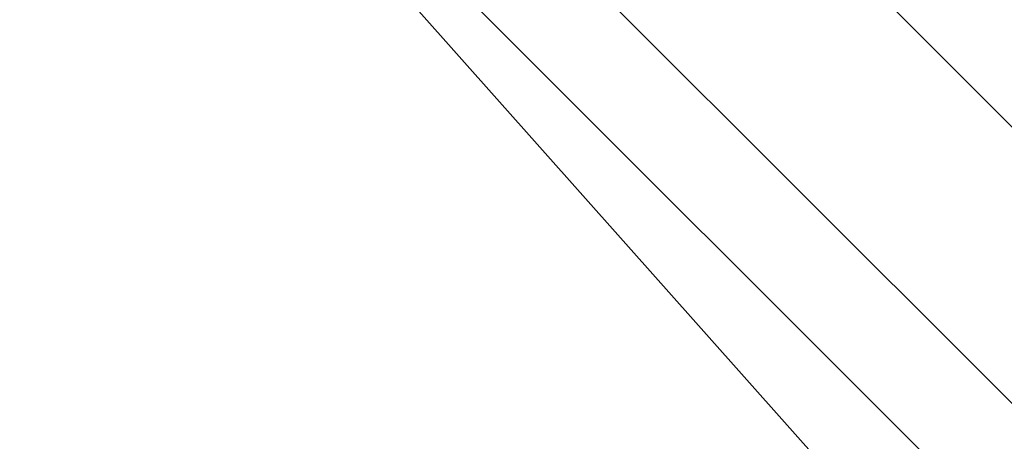
# Model space of a CAD drawing. Units: millimetres. Extents: x -7126 to 20837, y -5386 to 16185.
# Drawn here: x 1417 to 1447, y 4059 to 4072 of the extents above; entities that cross this region are included whole.
import ezdxf

# ---------------------------------------------------------------- set-up
doc = ezdxf.new("R2010")
doc.units = ezdxf.units.MM
doc.layers.add('DRAUFSICHT', color=7, linetype='Continuous')

msp = doc.modelspace()

# ---------------------------------------------------------------- linework, layer by layer
at = {"layer": 'DRAUFSICHT', "lineweight": 25}
for points in [[(1498.6, 4233.336), (1452.04, 4220.641), (1413.937, 4182.538), (1401.242, 4135.978), (1413.937, 4089.4), (1452.04, 4051.297), (1498.6, 4038.602), (1545.161, 4051.297)], [(1545.161, 4220.641), (1498.6, 4233.336), (1452.04, 4220.641), (1413.937, 4182.538), (1401.242, 4135.978), (1413.937, 4089.4), (1452.04, 4051.297), (1498.6, 4038.602), (1545.161, 4051.297)], [(1545.161, 4220.641), (1498.6, 4233.336), (1447.802, 4220.641), (1413.937, 4182.538), (1401.242, 4135.978), (1413.937, 4089.4), (1447.802, 4051.297), (1498.6, 4038.602), (1545.161, 4051.297)], [(1545.161, 4220.641), (1498.6, 4233.336), (1447.802, 4220.641), (1413.937, 4182.538), (1401.242, 4135.978), (1413.937, 4089.4), (1447.802, 4051.297), (1498.6, 4038.602), (1545.161, 4051.297)], [(1545.161, 4220.641), (1498.6, 4233.336), (1447.802, 4220.641), (1413.937, 4182.538), (1401.242, 4135.978), (1413.937, 4089.4), (1447.802, 4051.297), (1498.6, 4038.602), (1545.161, 4051.297)], [(1545.161, 4220.641), (1498.6, 4233.336), (1447.802, 4220.641), (1413.937, 4182.538), (1401.242, 4135.978), (1413.937, 4089.4), (1447.802, 4051.297), (1498.6, 4038.602), (1545.161, 4051.297)], [(1545.161, 4220.641), (1498.6, 4233.336), (1447.802, 4220.641), (1413.937, 4182.538), (1401.242, 4135.978), (1413.937, 4089.4), (1447.802, 4051.297), (1498.6, 4038.602), (1545.161, 4051.297)], [(1545.161, 4220.641), (1498.6, 4233.336), (1452.04, 4220.641), (1413.937, 4182.538), (1401.242, 4135.978), (1413.937, 4089.4), (1452.04, 4051.297), (1498.6, 4038.602), (1545.161, 4051.297)], [(1545.161, 4220.641), (1498.6, 4233.336), (1452.04, 4220.641), (1413.937, 4182.538), (1401.242, 4135.978), (1413.937, 4089.4), (1452.04, 4051.297), (1498.6, 4038.602), (1545.161, 4051.297)], [(1498.6, 4233.336), (1452.04, 4220.641), (1413.937, 4182.538), (1401.242, 4135.978), (1413.937, 4089.4), (1452.04, 4051.297), (1498.6, 4038.602), (1545.161, 4051.297)], [(1545.161, 4220.641), (1498.6, 4233.336), (1452.04, 4220.641), (1413.937, 4182.538), (1401.242, 4135.978), (1413.937, 4089.4), (1452.04, 4051.297), (1498.6, 4038.602), (1545.161, 4051.297)], [(1545.161, 4220.641), (1498.6, 4233.336), (1447.802, 4220.641), (1413.937, 4182.538), (1401.242, 4135.978), (1413.937, 4089.4), (1447.802, 4051.297), (1498.6, 4038.602), (1545.161, 4051.297)], [(1545.161, 4220.641), (1498.6, 4233.336), (1447.802, 4220.641), (1413.937, 4182.538), (1401.242, 4135.978), (1413.937, 4089.4), (1447.802, 4051.297), (1498.6, 4038.602), (1545.161, 4051.297)], [(1545.161, 4220.641), (1498.6, 4233.336), (1447.802, 4220.641), (1413.937, 4182.538), (1401.242, 4135.978), (1413.937, 4089.4), (1447.802, 4051.297), (1498.6, 4038.602), (1545.161, 4051.297)], [(1545.161, 4220.641), (1498.6, 4233.336), (1447.802, 4220.641), (1413.937, 4182.538), (1401.242, 4135.978), (1413.937, 4089.4), (1447.802, 4051.297), (1498.6, 4038.602), (1545.161, 4051.297)], [(1545.161, 4220.641), (1498.6, 4233.336), (1447.802, 4220.641), (1413.937, 4182.538), (1401.242, 4135.978), (1413.937, 4089.4), (1447.802, 4051.297), (1498.6, 4038.602), (1545.161, 4051.297)], [(1545.161, 4220.641), (1498.6, 4233.336), (1452.04, 4220.641), (1413.937, 4182.538), (1401.242, 4135.978), (1413.937, 4089.4), (1452.04, 4051.297), (1498.6, 4038.602), (1545.161, 4051.297)], [(1545.161, 4220.641), (1498.6, 4233.336), (1452.04, 4220.641), (1413.937, 4182.538), (1401.242, 4135.978), (1413.937, 4089.4), (1452.04, 4051.297), (1498.6, 4038.602), (1545.161, 4051.297)], [(1545.161, 4220.641), (1498.6, 4233.336), (1452.04, 4220.641), (1413.937, 4182.538), (1401.242, 4135.978), (1413.937, 4089.4), (1452.04, 4051.297), (1498.6, 4038.602), (1545.161, 4051.297)], [(1545.161, 4220.641), (1498.6, 4233.336), (1452.04, 4220.641), (1413.937, 4182.538), (1401.242, 4135.978), (1413.937, 4089.4), (1452.04, 4051.297), (1498.6, 4038.602), (1545.161, 4051.297)], [(1545.161, 4220.641), (1498.6, 4233.336), (1447.802, 4220.641), (1413.937, 4182.538), (1401.242, 4135.978), (1413.937, 4089.4), (1447.802, 4051.297), (1498.6, 4038.602), (1545.161, 4051.297)], [(1545.161, 4220.641), (1498.6, 4233.336), (1447.802, 4220.641), (1413.937, 4182.538), (1401.242, 4135.978), (1413.937, 4089.4), (1447.802, 4051.297), (1498.6, 4038.602), (1545.161, 4051.297)], [(1545.161, 4220.641), (1498.6, 4233.336), (1447.802, 4220.641), (1413.937, 4182.538), (1401.242, 4135.978), (1413.937, 4089.4), (1447.802, 4051.297), (1498.6, 4038.602), (1545.161, 4051.297)], [(1545.161, 4220.641), (1498.6, 4233.336), (1447.802, 4220.641), (1413.937, 4182.538), (1401.242, 4135.978), (1413.937, 4089.4), (1447.802, 4051.297), (1498.6, 4038.602), (1545.161, 4051.297)], [(1545.161, 4220.641), (1498.6, 4233.336), (1447.802, 4220.641), (1413.937, 4182.538), (1401.242, 4135.978), (1413.937, 4089.4), (1447.802, 4051.297), (1498.6, 4038.602), (1545.161, 4051.297)], [(1545.161, 4220.641), (1498.6, 4233.336), (1452.04, 4220.641), (1413.937, 4182.538), (1401.242, 4135.978), (1413.937, 4089.4), (1452.04, 4051.297), (1498.6, 4038.602), (1545.161, 4051.297)], [(1545.161, 4220.641), (1498.6, 4233.336), (1452.04, 4220.641), (1413.937, 4182.538), (1401.242, 4135.978), (1413.937, 4089.4), (1452.04, 4051.297), (1498.6, 4038.602), (1545.161, 4051.297)], [(1545.161, 4220.641), (1498.6, 4233.336), (1452.04, 4220.641), (1413.937, 4182.538), (1401.242, 4135.978), (1413.937, 4089.4), (1452.04, 4051.297), (1498.6, 4038.602), (1545.161, 4051.297)], [(1545.161, 4220.641), (1498.6, 4233.336), (1452.04, 4220.641), (1413.937, 4182.538), (1401.242, 4135.978), (1413.937, 4089.4), (1452.04, 4051.297), (1498.6, 4038.602), (1545.161, 4051.297)], [(1545.161, 4220.641), (1498.6, 4233.336), (1447.802, 4220.641), (1413.937, 4182.538), (1401.242, 4135.978), (1413.937, 4089.4), (1447.802, 4051.297), (1498.6, 4038.602), (1545.161, 4051.297)], [(1545.161, 4220.641), (1498.6, 4233.336), (1447.802, 4220.641), (1413.937, 4182.538), (1401.242, 4135.978), (1413.937, 4089.4), (1447.802, 4051.297), (1498.6, 4038.602), (1545.161, 4051.297)], [(1545.161, 4220.641), (1498.6, 4233.336), (1447.802, 4220.641), (1413.937, 4182.538), (1401.242, 4135.978), (1413.937, 4089.4), (1447.802, 4051.297), (1498.6, 4038.602), (1545.161, 4051.297)], [(1545.161, 4220.641), (1498.6, 4233.336), (1447.802, 4220.641), (1413.937, 4182.538), (1401.242, 4135.978), (1413.937, 4089.4), (1447.802, 4051.297), (1498.6, 4038.602), (1545.161, 4051.297)], [(1545.161, 4220.641), (1498.6, 4233.336), (1447.802, 4220.641), (1413.937, 4182.538), (1401.242, 4135.978), (1413.937, 4089.4), (1447.802, 4051.297), (1498.6, 4038.602), (1545.161, 4051.297)], [(1545.161, 4220.641), (1498.6, 4233.336), (1452.04, 4220.641), (1413.937, 4182.538), (1401.242, 4135.978), (1413.937, 4089.4), (1452.04, 4051.297), (1498.6, 4038.602), (1545.161, 4051.297)], [(1545.161, 4220.641), (1498.6, 4233.336), (1452.04, 4220.641), (1413.937, 4182.538), (1401.242, 4135.978), (1413.937, 4089.4), (1452.04, 4051.297), (1498.6, 4038.602), (1545.161, 4051.297)], [(1545.161, 4220.641), (1498.6, 4233.336), (1452.04, 4220.641), (1413.937, 4182.538), (1401.242, 4135.978), (1413.937, 4089.4), (1452.04, 4051.297), (1498.6, 4038.602), (1545.161, 4051.297)], [(1545.161, 4220.641), (1498.6, 4233.336), (1452.04, 4220.641), (1413.937, 4182.538), (1401.242, 4135.978), (1413.937, 4089.4), (1452.04, 4051.297), (1498.6, 4038.602), (1545.161, 4051.297)], [(1545.161, 4220.641), (1498.6, 4233.336), (1447.802, 4220.641), (1413.937, 4182.538), (1401.242, 4135.978), (1413.937, 4089.4), (1447.802, 4051.297), (1498.6, 4038.602), (1545.161, 4051.297)], [(1545.161, 4220.641), (1498.6, 4233.336), (1447.802, 4220.641), (1413.937, 4182.538), (1401.242, 4135.978), (1413.937, 4089.4), (1447.802, 4051.297), (1498.6, 4038.602), (1545.161, 4051.297)], [(1545.161, 4220.641), (1498.6, 4233.336), (1447.802, 4220.641), (1413.937, 4182.538), (1401.242, 4135.978), (1413.937, 4089.4), (1447.802, 4051.297), (1498.6, 4038.602), (1545.161, 4051.297)], [(1545.161, 4220.641), (1498.6, 4233.336), (1447.802, 4220.641), (1413.937, 4182.538), (1401.242, 4135.978), (1413.937, 4089.4), (1447.802, 4051.297), (1498.6, 4038.602), (1545.161, 4051.297)], [(1545.161, 4220.641), (1498.6, 4233.336), (1447.802, 4220.641), (1413.937, 4182.538), (1401.242, 4135.978), (1413.937, 4089.4), (1447.802, 4051.297), (1498.6, 4038.602), (1545.161, 4051.297)], [(1545.161, 4220.641), (1498.6, 4233.336), (1452.04, 4220.641), (1413.937, 4182.538), (1401.242, 4135.978), (1413.937, 4089.4), (1452.04, 4051.297), (1498.6, 4038.602), (1545.161, 4051.297)], [(1545.161, 4220.641), (1498.6, 4233.336), (1452.04, 4220.641), (1413.937, 4182.538), (1401.242, 4135.978), (1413.937, 4089.4), (1452.04, 4051.297), (1498.6, 4038.602), (1545.161, 4051.297)], [(1545.161, 4216.403), (1498.6, 4229.099), (1452.04, 4216.403), (1413.937, 4182.538), (1401.242, 4135.978), (1413.937, 4089.4), (1452.04, 4051.297), (1498.6, 4038.602), (1545.161, 4051.297)], [(1498.6, 4229.099), (1452.04, 4216.403), (1413.937, 4182.538), (1401.242, 4135.978), (1413.937, 4089.4), (1452.04, 4051.297), (1498.6, 4038.602), (1545.161, 4051.297)], [(1545.161, 4216.403), (1498.6, 4229.099), (1452.04, 4216.403), (1413.937, 4182.538), (1401.242, 4135.978), (1413.937, 4089.4), (1452.04, 4051.297), (1498.6, 4038.602), (1545.161, 4051.297)], [(1498.6, 4229.099), (1452.04, 4216.403), (1413.937, 4182.538), (1401.242, 4135.978), (1413.937, 4089.4), (1452.04, 4051.297), (1498.6, 4038.602), (1545.161, 4051.297)], [(1545.161, 4216.403), (1498.6, 4229.099), (1452.04, 4216.403), (1413.937, 4182.538), (1401.242, 4135.978), (1413.937, 4089.4), (1452.04, 4051.297), (1498.6, 4038.602), (1545.161, 4051.297)], [(1545.161, 4216.403), (1498.6, 4229.099), (1452.04, 4216.403), (1413.937, 4182.538), (1401.242, 4135.978), (1413.937, 4089.4), (1452.04, 4051.297), (1498.6, 4038.602), (1545.161, 4051.297)], [(1545.161, 4216.403), (1498.6, 4229.099), (1452.04, 4216.403), (1413.937, 4182.538), (1401.242, 4135.978), (1413.937, 4089.4), (1452.04, 4051.297), (1498.6, 4038.602), (1545.161, 4051.297)], [(1545.161, 4216.403), (1498.6, 4229.099), (1452.04, 4216.403), (1413.937, 4182.538), (1401.242, 4135.978), (1413.937, 4089.4), (1452.04, 4051.297), (1498.6, 4038.602), (1545.161, 4051.297)], [(1545.161, 4216.403), (1498.6, 4229.099), (1452.04, 4216.403), (1413.937, 4182.538), (1401.242, 4135.978), (1413.937, 4089.4), (1452.04, 4051.297), (1498.6, 4038.602), (1545.161, 4051.297)], [(1545.161, 4216.403), (1498.6, 4229.099), (1452.04, 4216.403), (1413.937, 4182.538), (1401.242, 4135.978), (1413.937, 4089.4), (1452.04, 4051.297), (1498.6, 4038.602), (1545.161, 4051.297)], [(1498.6, 4229.099), (1452.04, 4216.403), (1418.157, 4182.538), (1405.462, 4135.978), (1418.157, 4089.4), (1452.04, 4055.535), (1498.6, 4042.839), (1545.161, 4055.535)], [(1545.161, 4216.403), (1498.6, 4229.099), (1452.04, 4216.403), (1418.157, 4182.538), (1405.462, 4135.978), (1418.157, 4089.4), (1452.04, 4055.535), (1498.6, 4042.839), (1545.161, 4055.535)], [(1545.161, 4216.403), (1498.6, 4229.099), (1452.04, 4216.403), (1418.157, 4182.538), (1405.462, 4135.978), (1418.157, 4089.4), (1452.04, 4055.535), (1498.6, 4042.839), (1545.161, 4055.535)], [(1545.161, 4216.403), (1498.6, 4229.099), (1452.04, 4216.403), (1418.157, 4182.538), (1405.462, 4135.978), (1418.157, 4089.4), (1452.04, 4055.535), (1498.6, 4042.839), (1545.161, 4055.535)], [(1498.6, 4229.099), (1452.04, 4216.403), (1418.157, 4182.538), (1405.462, 4135.978), (1418.157, 4089.4), (1452.04, 4055.535), (1498.6, 4042.839), (1545.161, 4055.535)], [(1545.161, 4216.403), (1498.6, 4229.099), (1452.04, 4216.403), (1418.157, 4182.538), (1405.462, 4135.978), (1418.157, 4089.4), (1452.04, 4055.535), (1498.6, 4042.839), (1545.161, 4055.535)], [(1545.161, 4216.403), (1498.6, 4229.099), (1452.04, 4216.403), (1418.157, 4182.538), (1405.462, 4135.978), (1418.157, 4089.4), (1452.04, 4055.535), (1498.6, 4042.839), (1545.161, 4055.535)], [(1545.161, 4216.403), (1498.6, 4229.099), (1452.04, 4216.403), (1418.157, 4182.538), (1405.462, 4135.978), (1418.157, 4089.4), (1452.04, 4055.535), (1498.6, 4042.839), (1545.161, 4055.535)], [(1545.161, 4216.403), (1498.6, 4229.099), (1452.04, 4216.403), (1418.157, 4182.538), (1405.462, 4135.978), (1418.157, 4089.4), (1452.04, 4055.535), (1498.6, 4042.839), (1545.161, 4055.535)], [(1545.161, 4216.403), (1498.6, 4229.099), (1452.04, 4216.403), (1418.157, 4182.538), (1405.462, 4135.978), (1418.157, 4089.4), (1452.04, 4055.535), (1498.6, 4042.839), (1545.161, 4055.535)], [(1545.161, 4216.403), (1498.6, 4229.099), (1452.04, 4216.403), (1418.157, 4182.538), (1405.462, 4135.978), (1418.157, 4089.4), (1452.04, 4055.535), (1498.6, 4042.839), (1545.161, 4055.535)], [(1545.161, 4216.403), (1498.6, 4229.099), (1452.04, 4216.403), (1418.157, 4182.538), (1405.462, 4135.978), (1418.157, 4089.4), (1452.04, 4055.535), (1498.6, 4042.839), (1545.161, 4055.535)], [(1545.161, 4216.403), (1498.6, 4229.099), (1452.04, 4216.403), (1418.157, 4182.538), (1405.462, 4135.978), (1418.157, 4089.4), (1452.04, 4055.535), (1498.6, 4042.839), (1545.161, 4055.535)], [(1545.161, 4216.403), (1498.6, 4229.099), (1452.04, 4216.403), (1418.157, 4182.538), (1405.462, 4135.978), (1418.157, 4089.4), (1452.04, 4055.535), (1498.6, 4042.839), (1545.161, 4055.535)], [(1545.161, 4216.403), (1498.6, 4229.099), (1452.04, 4216.403), (1418.157, 4182.538), (1405.462, 4135.978), (1418.157, 4089.4), (1452.04, 4055.535), (1498.6, 4042.839), (1545.161, 4055.535)], [(1545.161, 4216.403), (1498.6, 4229.099), (1452.04, 4216.403), (1418.157, 4182.538), (1405.462, 4135.978), (1418.157, 4089.4), (1452.04, 4055.535), (1498.6, 4042.839), (1545.161, 4055.535)], [(1545.161, 4216.403), (1498.6, 4229.099), (1452.04, 4216.403), (1418.157, 4182.538), (1405.462, 4135.978), (1418.157, 4089.4), (1452.04, 4055.535), (1498.6, 4042.839), (1545.161, 4055.535)], [(1545.161, 4216.403), (1498.6, 4229.099), (1452.04, 4216.403), (1418.157, 4182.538), (1405.462, 4135.978), (1418.157, 4089.4), (1452.04, 4055.535), (1498.6, 4042.839), (1545.161, 4055.535)], [(1545.161, 4216.403), (1498.6, 4229.099), (1452.04, 4216.403), (1418.157, 4182.538), (1405.462, 4135.978), (1418.157, 4089.4), (1452.04, 4055.535), (1498.6, 4042.839), (1545.161, 4055.535)], [(1545.161, 4216.403), (1498.6, 4229.099), (1452.04, 4216.403), (1418.157, 4182.538), (1405.462, 4135.978), (1418.157, 4089.4), (1452.04, 4055.535), (1498.6, 4042.839), (1545.161, 4055.535)], [(1498.6, 4224.878), (1452.04, 4212.166), (1418.157, 4182.538), (1409.7, 4135.978), (1418.157, 4089.4), (1452.04, 4055.535), (1498.6, 4047.077), (1545.161, 4055.535), (1574.806, 4089.4), (1587.501, 4135.978), (1574.806, 4182.538), (1545.161, 4212.166), (1498.6, 4224.878)], [(1498.6, 4224.878), (1452.04, 4212.166), (1418.157, 4182.538), (1409.7, 4135.978), (1418.157, 4089.4), (1452.04, 4055.535), (1498.6, 4047.077), (1545.161, 4055.535), (1574.806, 4089.4), (1587.501, 4135.978), (1574.806, 4182.538), (1545.161, 4212.166), (1498.6, 4224.878)], [(1498.6, 4224.878), (1452.04, 4212.166), (1418.157, 4182.538), (1409.7, 4135.978), (1418.157, 4089.4), (1452.04, 4055.535), (1498.6, 4047.077), (1545.161, 4055.535), (1574.806, 4089.4), (1587.501, 4135.978), (1574.806, 4182.538), (1545.161, 4212.166), (1498.6, 4224.878)], [(1498.6, 4224.878), (1452.04, 4212.166), (1418.157, 4182.538), (1409.7, 4135.978), (1418.157, 4089.4), (1452.04, 4055.535), (1498.6, 4047.077), (1545.161, 4055.535), (1574.806, 4089.4), (1587.501, 4135.978), (1574.806, 4182.538), (1545.161, 4212.166), (1498.6, 4224.878)], [(1587.501, 4135.978), (1574.806, 4182.538), (1545.161, 4212.166), (1498.6, 4224.878), (1452.04, 4212.166), (1418.157, 4182.538), (1409.7, 4135.978), (1418.157, 4089.4), (1452.04, 4055.535), (1498.6, 4047.077), (1545.161, 4055.535), (1574.806, 4089.4), (1587.501, 4135.978)], [(1587.501, 4135.978), (1574.806, 4182.538), (1545.161, 4212.166), (1498.6, 4224.878), (1452.04, 4212.166), (1418.157, 4182.538), (1409.7, 4135.978), (1418.157, 4089.4), (1452.04, 4055.535), (1498.6, 4047.077), (1545.161, 4055.535), (1574.806, 4089.4), (1587.501, 4135.978)], [(1587.501, 4135.978), (1574.806, 4182.538), (1545.161, 4212.166), (1498.6, 4224.878), (1452.04, 4212.166), (1418.157, 4182.538), (1409.7, 4135.978), (1418.157, 4089.4), (1452.04, 4055.535), (1498.6, 4047.077), (1545.161, 4055.535), (1574.806, 4089.4), (1587.501, 4135.978)], [(1587.501, 4135.978), (1574.806, 4182.538), (1545.161, 4212.166), (1498.6, 4224.878), (1452.04, 4212.166), (1418.157, 4182.538), (1409.7, 4135.978), (1418.157, 4089.4), (1452.04, 4055.535), (1498.6, 4047.077), (1545.161, 4055.535), (1574.806, 4089.4), (1587.501, 4135.978)], [(1587.501, 4135.978), (1574.806, 4182.538), (1545.161, 4212.166), (1498.6, 4224.878), (1452.04, 4212.166), (1418.157, 4182.538), (1409.7, 4135.978), (1418.157, 4089.4), (1452.04, 4055.535), (1498.6, 4047.077), (1545.161, 4055.535), (1574.806, 4089.4), (1587.501, 4135.978)], [(1587.501, 4135.978), (1574.806, 4182.538), (1545.161, 4212.166), (1498.6, 4224.878), (1452.04, 4212.166), (1418.157, 4182.538), (1409.7, 4135.978), (1418.157, 4089.4), (1452.04, 4055.535), (1498.6, 4047.077), (1545.161, 4055.535), (1574.806, 4089.4), (1587.501, 4135.978)], [(1498.6, 4220.641), (1456.26, 4212.166), (1422.395, 4178.301), (1409.7, 4135.978), (1422.395, 4093.637), (1456.26, 4059.772), (1498.6, 4047.077), (1540.941, 4059.772), (1574.806, 4093.637), (1583.264, 4135.978), (1574.806, 4178.301), (1540.941, 4212.166), (1498.6, 4220.641)], [(1498.6, 4220.641), (1456.26, 4212.166), (1422.395, 4178.301), (1409.7, 4135.978), (1422.395, 4093.637), (1456.26, 4059.772), (1498.6, 4047.077), (1540.941, 4059.772), (1574.806, 4093.637), (1583.264, 4135.978), (1574.806, 4178.301), (1540.941, 4212.166), (1498.6, 4220.641)], [(1498.6, 4220.641), (1456.26, 4212.166), (1422.395, 4178.301), (1409.7, 4135.978), (1422.395, 4093.637), (1456.26, 4059.772), (1498.6, 4047.077), (1540.941, 4059.772), (1574.806, 4093.637), (1583.264, 4135.978), (1574.806, 4178.301), (1540.941, 4212.166), (1498.6, 4220.641)], [(1498.6, 4220.641), (1456.26, 4212.166), (1422.395, 4178.301), (1409.7, 4135.978), (1422.395, 4093.637), (1456.26, 4059.772), (1498.6, 4047.077), (1540.941, 4059.772), (1574.806, 4093.637), (1583.264, 4135.978), (1574.806, 4178.301), (1540.941, 4212.166), (1498.6, 4220.641)], [(1583.264, 4135.978), (1574.806, 4178.301), (1540.941, 4212.166), (1498.6, 4220.641), (1456.26, 4212.166), (1422.395, 4178.301), (1409.7, 4135.978), (1422.395, 4093.637), (1456.26, 4059.772), (1498.6, 4047.077), (1540.941, 4059.772), (1574.806, 4093.637), (1583.264, 4135.978)], [(1583.264, 4135.978), (1574.806, 4178.301), (1540.941, 4212.166), (1498.6, 4220.641), (1456.26, 4212.166), (1422.395, 4178.301), (1409.7, 4135.978), (1422.395, 4093.637), (1456.26, 4059.772), (1498.6, 4047.077), (1540.941, 4059.772), (1574.806, 4093.637), (1583.264, 4135.978)], [(1583.264, 4135.978), (1574.806, 4178.301), (1540.941, 4212.166), (1498.6, 4220.641), (1456.26, 4212.166), (1422.395, 4178.301), (1409.7, 4135.978), (1422.395, 4093.637), (1456.26, 4059.772), (1498.6, 4047.077), (1540.941, 4059.772), (1574.806, 4093.637), (1583.264, 4135.978)], [(1583.264, 4135.978), (1574.806, 4178.301), (1540.941, 4212.166), (1498.6, 4220.641), (1456.26, 4212.166), (1422.395, 4178.301), (1409.7, 4135.978), (1422.395, 4093.637), (1456.26, 4059.772), (1498.6, 4047.077), (1540.941, 4059.772), (1574.806, 4093.637), (1583.264, 4135.978)], [(1583.264, 4135.978), (1574.806, 4178.301), (1540.941, 4212.166), (1498.6, 4220.641), (1456.26, 4212.166), (1422.395, 4178.301), (1409.7, 4135.978), (1422.395, 4093.637), (1456.26, 4059.772), (1498.6, 4047.077), (1540.941, 4059.772), (1574.806, 4093.637), (1583.264, 4135.978)], [(1583.264, 4135.978), (1574.806, 4178.301), (1540.941, 4212.166), (1498.6, 4220.641), (1456.26, 4212.166), (1422.395, 4178.301), (1409.7, 4135.978), (1422.395, 4093.637), (1456.26, 4059.772), (1498.6, 4047.077), (1540.941, 4059.772), (1574.806, 4093.637), (1583.264, 4135.978)], [(1422.395, 4093.637), (1456.26, 4059.772), (1456.26, 4064.01)], [(1422.395, 4093.637), (1456.26, 4059.772), (1452.04, 4055.535)], [(1422.395, 4093.637), (1456.26, 4059.772), (1456.26, 4064.01)], [(1422.395, 4093.637), (1456.26, 4059.772), (1452.04, 4055.535)], [(1422.395, 4093.637), (1456.26, 4059.772), (1456.26, 4064.01)], [(1422.395, 4093.637), (1456.26, 4059.772), (1452.04, 4055.535)], [(1422.395, 4093.637), (1456.26, 4059.772), (1456.26, 4064.01)], [(1422.395, 4093.637), (1456.26, 4059.772), (1452.04, 4055.535)], [(1422.395, 4093.637), (1456.26, 4059.772), (1456.26, 4064.01)], [(1422.395, 4093.637), (1456.26, 4059.772), (1452.04, 4055.535)], [(1413.937, 4089.4), (1452.04, 4051.297), (1452.04, 4055.535)], [(1413.937, 4089.4), (1447.802, 4051.297), (1452.04, 4051.297)], [(1413.937, 4089.4), (1452.04, 4051.297), (1447.802, 4051.297)], [(1447.802, 4051.297), (1413.937, 4089.4)], [(1447.802, 4051.297), (1413.937, 4089.4)], [(1413.937, 4089.4), (1452.04, 4051.297), (1452.04, 4055.535)], [(1413.937, 4089.4), (1447.802, 4051.297), (1452.04, 4051.297)], [(1413.937, 4089.4), (1452.04, 4051.297), (1447.802, 4051.297)], [(1447.802, 4051.297), (1413.937, 4089.4)], [(1447.802, 4051.297), (1413.937, 4089.4)], [(1413.937, 4089.4), (1452.04, 4051.297), (1452.04, 4055.535)], [(1413.937, 4089.4), (1447.802, 4051.297), (1452.04, 4051.297)], [(1413.937, 4089.4), (1452.04, 4051.297), (1447.802, 4051.297)], [(1447.802, 4051.297), (1413.937, 4089.4)], [(1447.802, 4051.297), (1413.937, 4089.4)], [(1413.937, 4089.4), (1452.04, 4051.297), (1452.04, 4055.535)], [(1413.937, 4089.4), (1447.802, 4051.297), (1452.04, 4051.297)], [(1413.937, 4089.4), (1452.04, 4051.297), (1447.802, 4051.297)], [(1447.802, 4051.297), (1413.937, 4089.4)], [(1447.802, 4051.297), (1413.937, 4089.4)], [(1413.937, 4089.4), (1452.04, 4051.297), (1452.04, 4055.535)], [(1413.937, 4089.4), (1447.802, 4051.297), (1452.04, 4051.297)], [(1413.937, 4089.4), (1452.04, 4051.297), (1447.802, 4051.297)], [(1447.802, 4051.297), (1413.937, 4089.4)], [(1447.802, 4051.297), (1413.937, 4089.4)], [(1418.157, 4089.4), (1452.04, 4055.535), (1456.26, 4059.772)], [(1418.157, 4089.4), (1452.04, 4055.535), (1452.04, 4051.297)], [(1418.157, 4089.4), (1452.04, 4055.535), (1456.26, 4059.772)], [(1418.157, 4089.4), (1452.04, 4055.535), (1452.04, 4051.297)], [(1418.157, 4089.4), (1452.04, 4055.535), (1456.26, 4059.772)], [(1418.157, 4089.4), (1452.04, 4055.535), (1452.04, 4051.297)], [(1418.157, 4089.4), (1452.04, 4055.535), (1456.26, 4059.772)], [(1418.157, 4089.4), (1452.04, 4055.535), (1452.04, 4051.297)], [(1418.157, 4089.4), (1452.04, 4055.535), (1456.26, 4059.772)], [(1418.157, 4089.4), (1452.04, 4055.535), (1452.04, 4051.297)]]:
    msp.add_lwpolyline(points, dxfattribs=at)
for points, knots in [([(1498.6, 4203.708), (1498.6, 4203.708), (1498.6, 4233.336), (1498.6, 4233.336), (1498.6, 4233.336), (1498.6, 4203.708), (1498.6, 4203.708), (1498.6, 4203.708), (1464.735, 4195.233), (1464.735, 4195.233), (1464.735, 4195.233), (1439.327, 4169.843), (1439.327, 4169.843), (1439.327, 4169.843), (1430.87, 4135.978), (1430.87, 4135.978), (1430.87, 4135.978), (1439.327, 4102.112), (1439.327, 4102.112), (1439.327, 4102.112), (1464.735, 4076.705), (1464.735, 4076.705), (1464.735, 4076.705), (1498.6, 4068.247), (1498.6, 4068.247), (1498.6, 4068.247), (1532.466, 4076.705), (1532.466, 4076.705), (1532.466, 4076.705), (1557.873, 4102.112), (1557.873, 4102.112), (1557.873, 4102.112), (1566.331, 4135.978), (1566.331, 4135.978), (1566.331, 4135.978), (1557.873, 4169.843), (1557.873, 4169.843), (1557.873, 4169.843), (1532.466, 4195.233), (1532.466, 4195.233), (1532.466, 4195.233), (1498.6, 4203.708), (1498.6, 4203.708)], [0, 0, 0, 0, 1, 1, 1, 2, 2, 2, 3, 3, 3, 4, 4, 4, 5, 5, 5, 6, 6, 6, 7, 7, 7, 8, 8, 8, 9, 9, 9, 10, 10, 10, 11, 11, 11, 12, 12, 12, 13, 13, 13, 14, 14, 14, 14]), ([(1498.6, 4203.708), (1498.6, 4203.708), (1498.6, 4233.336), (1498.6, 4233.336), (1498.6, 4233.336), (1498.6, 4203.708), (1498.6, 4203.708), (1498.6, 4203.708), (1464.735, 4195.233), (1464.735, 4195.233), (1464.735, 4195.233), (1439.327, 4169.843), (1439.327, 4169.843), (1439.327, 4169.843), (1430.87, 4135.978), (1430.87, 4135.978), (1430.87, 4135.978), (1439.327, 4102.112), (1439.327, 4102.112), (1439.327, 4102.112), (1464.735, 4076.705), (1464.735, 4076.705), (1464.735, 4076.705), (1498.6, 4068.247), (1498.6, 4068.247), (1498.6, 4068.247), (1532.466, 4076.705), (1532.466, 4076.705), (1532.466, 4076.705), (1557.873, 4102.112), (1557.873, 4102.112), (1557.873, 4102.112), (1566.331, 4135.978), (1566.331, 4135.978), (1566.331, 4135.978), (1557.873, 4169.843), (1557.873, 4169.843), (1557.873, 4169.843), (1532.466, 4195.233), (1532.466, 4195.233), (1532.466, 4195.233), (1498.6, 4203.708), (1498.6, 4203.708)], [0, 0, 0, 0, 1, 1, 1, 2, 2, 2, 3, 3, 3, 4, 4, 4, 5, 5, 5, 6, 6, 6, 7, 7, 7, 8, 8, 8, 9, 9, 9, 10, 10, 10, 11, 11, 11, 12, 12, 12, 13, 13, 13, 14, 14, 14, 14]), ([(1566.331, 4135.978), (1566.331, 4135.978), (1595.959, 4135.978), (1595.959, 4135.978), (1595.959, 4135.978), (1566.331, 4135.978), (1566.331, 4135.978), (1566.331, 4135.978), (1557.873, 4169.843), (1557.873, 4169.843), (1557.873, 4169.843), (1532.466, 4195.233), (1532.466, 4195.233), (1532.466, 4195.233), (1498.6, 4203.708), (1498.6, 4203.708), (1498.6, 4203.708), (1464.735, 4195.233), (1464.735, 4195.233), (1464.735, 4195.233), (1439.327, 4169.843), (1439.327, 4169.843), (1439.327, 4169.843), (1430.87, 4135.978), (1430.87, 4135.978), (1430.87, 4135.978), (1439.327, 4102.112), (1439.327, 4102.112), (1439.327, 4102.112), (1464.735, 4076.705), (1464.735, 4076.705), (1464.735, 4076.705), (1498.6, 4068.247), (1498.6, 4068.247), (1498.6, 4068.247), (1532.466, 4076.705), (1532.466, 4076.705), (1532.466, 4076.705), (1557.873, 4102.112), (1557.873, 4102.112), (1557.873, 4102.112), (1566.331, 4135.978), (1566.331, 4135.978)], [0, 0, 0, 0, 1, 1, 1, 2, 2, 2, 3, 3, 3, 4, 4, 4, 5, 5, 5, 6, 6, 6, 7, 7, 7, 8, 8, 8, 9, 9, 9, 10, 10, 10, 11, 11, 11, 12, 12, 12, 13, 13, 13, 14, 14, 14, 14]), ([(1566.331, 4135.978), (1566.331, 4135.978), (1595.959, 4135.978), (1595.959, 4135.978), (1595.959, 4135.978), (1566.331, 4135.978), (1566.331, 4135.978), (1566.331, 4135.978), (1557.873, 4169.843), (1557.873, 4169.843), (1557.873, 4169.843), (1532.466, 4195.233), (1532.466, 4195.233), (1532.466, 4195.233), (1498.6, 4203.708), (1498.6, 4203.708), (1498.6, 4203.708), (1464.735, 4195.233), (1464.735, 4195.233), (1464.735, 4195.233), (1439.327, 4169.843), (1439.327, 4169.843), (1439.327, 4169.843), (1430.87, 4135.978), (1430.87, 4135.978), (1430.87, 4135.978), (1439.327, 4102.112), (1439.327, 4102.112), (1439.327, 4102.112), (1464.735, 4076.705), (1464.735, 4076.705), (1464.735, 4076.705), (1498.6, 4068.247), (1498.6, 4068.247), (1498.6, 4068.247), (1532.466, 4076.705), (1532.466, 4076.705), (1532.466, 4076.705), (1557.873, 4102.112), (1557.873, 4102.112), (1557.873, 4102.112), (1566.331, 4135.978), (1566.331, 4135.978)], [0, 0, 0, 0, 1, 1, 1, 2, 2, 2, 3, 3, 3, 4, 4, 4, 5, 5, 5, 6, 6, 6, 7, 7, 7, 8, 8, 8, 9, 9, 9, 10, 10, 10, 11, 11, 11, 12, 12, 12, 13, 13, 13, 14, 14, 14, 14]), ([(1566.331, 4135.978), (1566.331, 4135.978), (1595.959, 4135.978), (1595.959, 4135.978), (1595.959, 4135.978), (1566.331, 4135.978), (1566.331, 4135.978), (1566.331, 4135.978), (1557.873, 4169.843), (1557.873, 4169.843), (1557.873, 4169.843), (1532.466, 4195.233), (1532.466, 4195.233), (1532.466, 4195.233), (1498.6, 4203.708), (1498.6, 4203.708), (1498.6, 4203.708), (1464.735, 4195.233), (1464.735, 4195.233), (1464.735, 4195.233), (1439.327, 4169.843), (1439.327, 4169.843), (1439.327, 4169.843), (1430.87, 4135.978), (1430.87, 4135.978), (1430.87, 4135.978), (1439.327, 4102.112), (1439.327, 4102.112), (1439.327, 4102.112), (1464.735, 4076.705), (1464.735, 4076.705), (1464.735, 4076.705), (1498.6, 4068.247), (1498.6, 4068.247), (1498.6, 4068.247), (1532.466, 4076.705), (1532.466, 4076.705), (1532.466, 4076.705), (1557.873, 4102.112), (1557.873, 4102.112), (1557.873, 4102.112), (1566.331, 4135.978), (1566.331, 4135.978)], [0, 0, 0, 0, 1, 1, 1, 2, 2, 2, 3, 3, 3, 4, 4, 4, 5, 5, 5, 6, 6, 6, 7, 7, 7, 8, 8, 8, 9, 9, 9, 10, 10, 10, 11, 11, 11, 12, 12, 12, 13, 13, 13, 14, 14, 14, 14]), ([(1413.937, 4089.4), (1413.937, 4089.4), (1452.04, 4051.297), (1452.04, 4051.297), (1452.04, 4051.297), (1413.937, 4089.4), (1413.937, 4089.4)], [0, 0, 0, 0, 1, 1, 1, 2, 2, 2, 2]), ([(1413.937, 4089.4), (1413.937, 4089.4), (1447.802, 4051.297), (1447.802, 4051.297), (1447.802, 4051.297), (1413.937, 4089.4), (1413.937, 4089.4)], [0, 0, 0, 0, 1, 1, 1, 2, 2, 2, 2]), ([(1413.937, 4089.4), (1413.937, 4089.4), (1452.04, 4051.297), (1452.04, 4051.297), (1452.04, 4051.297), (1413.937, 4089.4), (1413.937, 4089.4)], [0, 0, 0, 0, 1, 1, 1, 2, 2, 2, 2]), ([(1413.937, 4089.4), (1413.937, 4089.4), (1452.04, 4051.297), (1452.04, 4051.297), (1452.04, 4051.297), (1413.937, 4089.4), (1413.937, 4089.4)], [0, 0, 0, 0, 1, 1, 1, 2, 2, 2, 2]), ([(1413.937, 4089.4), (1413.937, 4089.4), (1447.802, 4051.297), (1447.802, 4051.297), (1447.802, 4051.297), (1413.937, 4089.4), (1413.937, 4089.4)], [0, 0, 0, 0, 1, 1, 1, 2, 2, 2, 2]), ([(1413.937, 4089.4), (1413.937, 4089.4), (1452.04, 4051.297), (1452.04, 4051.297), (1452.04, 4051.297), (1413.937, 4089.4), (1413.937, 4089.4)], [0, 0, 0, 0, 1, 1, 1, 2, 2, 2, 2]), ([(1413.937, 4089.4), (1413.937, 4089.4), (1452.04, 4051.297), (1452.04, 4051.297), (1452.04, 4051.297), (1413.937, 4089.4), (1413.937, 4089.4)], [0, 0, 0, 0, 1, 1, 1, 2, 2, 2, 2]), ([(1413.937, 4089.4), (1413.937, 4089.4), (1447.802, 4051.297), (1447.802, 4051.297), (1447.802, 4051.297), (1413.937, 4089.4), (1413.937, 4089.4)], [0, 0, 0, 0, 1, 1, 1, 2, 2, 2, 2]), ([(1413.937, 4089.4), (1413.937, 4089.4), (1452.04, 4051.297), (1452.04, 4051.297), (1452.04, 4051.297), (1413.937, 4089.4), (1413.937, 4089.4)], [0, 0, 0, 0, 1, 1, 1, 2, 2, 2, 2]), ([(1413.937, 4089.4), (1413.937, 4089.4), (1452.04, 4051.297), (1452.04, 4051.297), (1452.04, 4051.297), (1413.937, 4089.4), (1413.937, 4089.4)], [0, 0, 0, 0, 1, 1, 1, 2, 2, 2, 2]), ([(1413.937, 4089.4), (1413.937, 4089.4), (1447.802, 4051.297), (1447.802, 4051.297), (1447.802, 4051.297), (1413.937, 4089.4), (1413.937, 4089.4)], [0, 0, 0, 0, 1, 1, 1, 2, 2, 2, 2]), ([(1413.937, 4089.4), (1413.937, 4089.4), (1452.04, 4051.297), (1452.04, 4051.297), (1452.04, 4051.297), (1413.937, 4089.4), (1413.937, 4089.4)], [0, 0, 0, 0, 1, 1, 1, 2, 2, 2, 2]), ([(1413.937, 4089.4), (1413.937, 4089.4), (1452.04, 4051.297), (1452.04, 4051.297), (1452.04, 4051.297), (1413.937, 4089.4), (1413.937, 4089.4)], [0, 0, 0, 0, 1, 1, 1, 2, 2, 2, 2]), ([(1413.937, 4089.4), (1413.937, 4089.4), (1447.802, 4051.297), (1447.802, 4051.297), (1447.802, 4051.297), (1413.937, 4089.4), (1413.937, 4089.4)], [0, 0, 0, 0, 1, 1, 1, 2, 2, 2, 2]), ([(1413.937, 4089.4), (1413.937, 4089.4), (1452.04, 4051.297), (1452.04, 4051.297), (1452.04, 4051.297), (1413.937, 4089.4), (1413.937, 4089.4)], [0, 0, 0, 0, 1, 1, 1, 2, 2, 2, 2]), ([(1418.157, 4089.4), (1418.157, 4089.4), (1452.04, 4055.535), (1452.04, 4055.535), (1452.04, 4055.535), (1418.157, 4089.4), (1418.157, 4089.4)], [0, 0, 0, 0, 1, 1, 1, 2, 2, 2, 2]), ([(1418.157, 4089.4), (1418.157, 4089.4), (1452.04, 4055.535), (1452.04, 4055.535), (1452.04, 4055.535), (1418.157, 4089.4), (1418.157, 4089.4)], [0, 0, 0, 0, 1, 1, 1, 2, 2, 2, 2]), ([(1418.157, 4089.4), (1418.157, 4089.4), (1452.04, 4055.535), (1452.04, 4055.535), (1452.04, 4055.535), (1418.157, 4089.4), (1418.157, 4089.4)], [0, 0, 0, 0, 1, 1, 1, 2, 2, 2, 2]), ([(1418.157, 4089.4), (1418.157, 4089.4), (1452.04, 4055.535), (1452.04, 4055.535), (1452.04, 4055.535), (1418.157, 4089.4), (1418.157, 4089.4)], [0, 0, 0, 0, 1, 1, 1, 2, 2, 2, 2]), ([(1418.157, 4089.4), (1418.157, 4089.4), (1452.04, 4055.535), (1452.04, 4055.535), (1452.04, 4055.535), (1418.157, 4089.4), (1418.157, 4089.4)], [0, 0, 0, 0, 1, 1, 1, 2, 2, 2, 2]), ([(1418.157, 4089.4), (1418.157, 4089.4), (1452.04, 4055.535), (1452.04, 4055.535), (1452.04, 4055.535), (1418.157, 4089.4), (1418.157, 4089.4)], [0, 0, 0, 0, 1, 1, 1, 2, 2, 2, 2]), ([(1418.157, 4089.4), (1418.157, 4089.4), (1452.04, 4055.535), (1452.04, 4055.535), (1452.04, 4055.535), (1418.157, 4089.4), (1418.157, 4089.4)], [0, 0, 0, 0, 1, 1, 1, 2, 2, 2, 2]), ([(1418.157, 4089.4), (1418.157, 4089.4), (1452.04, 4055.535), (1452.04, 4055.535), (1452.04, 4055.535), (1418.157, 4089.4), (1418.157, 4089.4)], [0, 0, 0, 0, 1, 1, 1, 2, 2, 2, 2]), ([(1418.157, 4089.4), (1418.157, 4089.4), (1452.04, 4055.535), (1452.04, 4055.535), (1452.04, 4055.535), (1418.157, 4089.4), (1418.157, 4089.4)], [0, 0, 0, 0, 1, 1, 1, 2, 2, 2, 2]), ([(1418.157, 4089.4), (1418.157, 4089.4), (1452.04, 4055.535), (1452.04, 4055.535), (1452.04, 4055.535), (1418.157, 4089.4), (1418.157, 4089.4)], [0, 0, 0, 0, 1, 1, 1, 2, 2, 2, 2])]:
    msp.add_open_spline(points, degree=3, knots=knots, dxfattribs=at)

doc.saveas('drawing.dxf')
